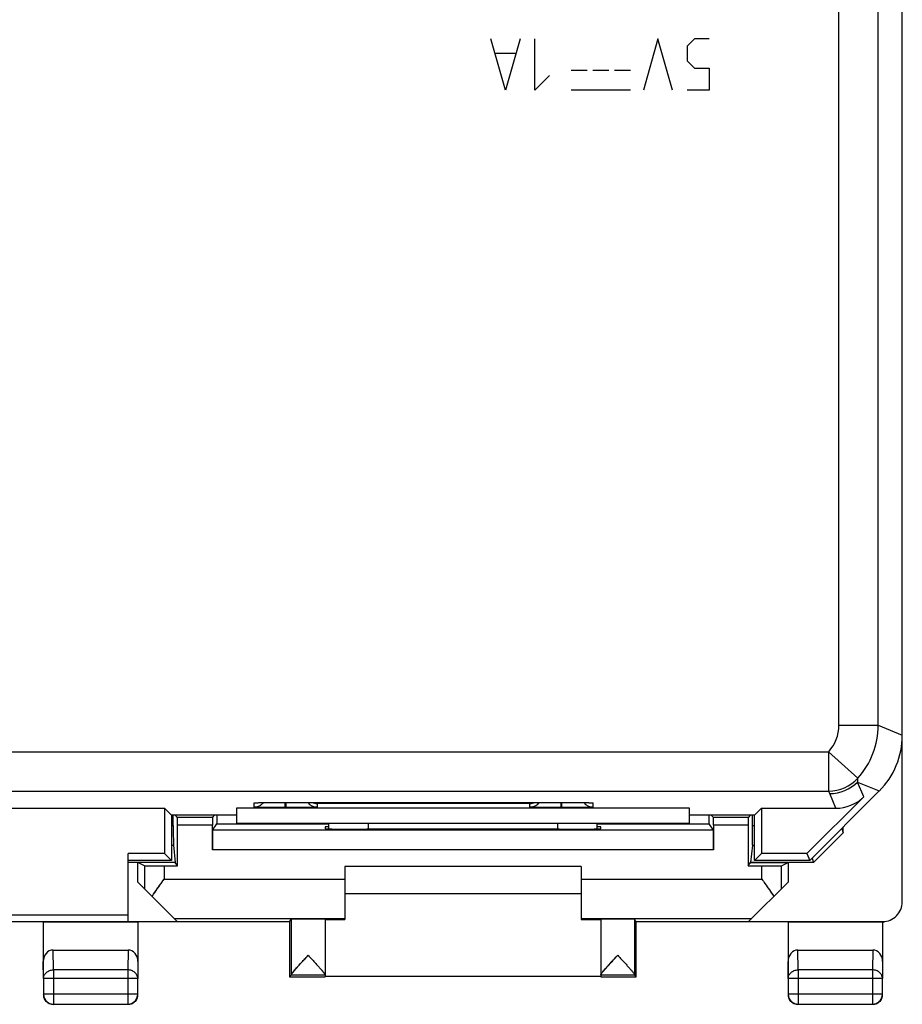
# Model space of a CAD drawing. Units: millimetres. Extents: x -67 to 16, y -61 to 88.
# Drawn here: x -25 to -3, y -61 to -36 of the extents above; entities that cross this region are included whole.
import ezdxf

# ---------------------------------------------------------------- set-up
doc = ezdxf.new("R2010")
doc.units = ezdxf.units.MM
doc.header["$LTSCALE"] = 16.335
doc.layers.get('0').update_dxf_attribs({"linetype": 'CONTINUOUS'})
for name, color, linetype in [('ASSI', 7, 'CONTINUOUS'), ('DRAFT', 7, 'CONTINUOUS'), ('RACCORDO', 7, 'CONTINUOUS')]:
    doc.layers.add(name, color=color, linetype=linetype)

msp = doc.modelspace()

# ---------------------------------------------------------------- linework, layer by layer
at = {"color": 7, "linetype": 'CONTINUOUS'}
for p, q in [((-2.909, -57.905), (-2.909, -14.105)), ((-10.909, -36.805), (-11.309, -36.805)), ((-10.359, -36.805), (-10.759, -36.805)), ((-9.809, -36.805), (-10.209, -36.805)), ((-9.809, -37.305), (-11.309, -37.305)), ((-21.41, -55.964), (-21.41, -55.7)), ((-21.302, -55.762), (-21.364, -55.7)), ((-20.416, -55.762), (-20.353, -55.7)), ((-20.307, -55.7), (-20.307, -55.928)), ((-7.81, -55.928), (-7.81, -55.7)), ((-7.702, -55.762), (-7.764, -55.7)), ((-6.816, -55.762), (-6.753, -55.7)), ((-6.707, -55.964), (-6.707, -55.7)), ((-20.416, -55.762), (-21.302, -55.762)), ((-21.3, -56.992), (-21.3, -55.962)), ((-20.417, -56.588), (-20.417, -55.962)), ((-20.414, -56.088), (-20.307, -55.928)), ((-20.307, -55.928), (-17.459, -55.928)), ((-19.809, -55.905), (-8.309, -55.905)), ((-10.659, -55.928), (-7.81, -55.928)), ((-7.703, -56.088), (-7.81, -55.928)), ((-6.816, -55.762), (-7.702, -55.762)), ((-7.7, -55.962), (-7.7, -56.588)), ((-6.817, -55.962), (-6.817, -56.992)), ((-7.703, -56.088), (-20.414, -56.088)), ((-17.459, -56.005), (-17.559, -56.005)), ((-17.559, -56.005), (-17.559, -56.05)), ((-16.559, -56.058), (-16.5, -56.058)), ((-11.617, -56.058), (-11.559, -56.058)), ((-10.559, -56.005), (-10.659, -56.005)), ((-10.559, -56.05), (-10.559, -56.005)), ((-5.159, -56.905), (-4.409, -56.154)), ((-4.446, -56.042), (-4.409, -56.154)), ((-4.409, -56.154), (-4.409, -56.005)), ((-21.408, -56.464), (-21.359, -56.905)), ((-6.71, -56.464), (-6.759, -56.905)), ((-21.359, -56.905), (-22.559, -56.905)), ((-22.143, -56.988), (-22.309, -56.905)), ((-22.309, -57.405), (-22.309, -56.905)), ((-21.3, -56.992), (-21.359, -56.905)), ((-6.817, -56.992), (-6.759, -56.905)), ((-5.159, -56.905), (-6.759, -56.905)), ((-5.975, -56.988), (-5.809, -56.905)), ((-5.809, -56.905), (-5.809, -57.405)), ((-5.196, -56.793), (-5.159, -56.905)), ((-21.643, -56.992), (-21.3, -56.992)), ((-11.059, -57.005), (-17.059, -57.005)), ((-17.059, -57.005), (-17.059, -58.352)), ((-11.059, -57.005), (-11.059, -58.352)), ((-6.817, -56.992), (-6.474, -56.992)), ((-22.309, -57.405), (-21.309, -58.405)), ((-5.809, -57.405), (-6.809, -58.405)), ((-11.059, -57.705), (-17.059, -57.705)), ((-29.309, -58.405), (-21.309, -58.405)), ((-24.709, -58.413), (-25.908, -58.413)), ((-24.709, -58.413), (-24.709, -58.414)), ((-24.709, -58.414), (-22.309, -58.414)), ((-24.709, -58.414), (-24.709, -59.85)), ((-22.309, -58.414), (-22.308, -58.413)), ((-22.309, -58.414), (-22.309, -59.85)), ((-18.458, -58.413), (-22.308, -58.413)), ((-18.459, -58.413), (-18.459, -59.805)), ((-18.458, -58.413), (-18.415, -58.348)), ((-18.415, -58.348), (-18.415, -59.756)), ((-17.559, -58.348), (-17.559, -59.758)), ((-17.559, -58.352), (-17.059, -58.352)), ((-11.059, -58.352), (-10.559, -58.352)), ((-10.559, -58.348), (-10.559, -59.758)), ((-9.659, -58.413), (-9.703, -58.348)), ((-9.703, -58.348), (-9.703, -59.756)), ((-5.809, -58.413), (-9.659, -58.413)), ((-9.659, -59.805), (-9.659, -58.413)), ((-6.809, -58.405), (-3.409, -58.405)), ((-5.809, -58.413), (-5.809, -58.414)), ((-5.809, -58.414), (-3.426, -58.414)), ((-5.809, -58.414), (-5.809, -59.85)), ((-3.409, -58.414), (-3.408, -58.412)), ((-3.409, -58.414), (-3.409, -59.85)), ((-24.459, -59.128), (-22.558, -59.128)), ((-5.559, -59.128), (-3.658, -59.128)), ((-18.391, -59.714), (-18.381, -59.701)), ((-10.536, -59.715), (-10.525, -59.702)), ((-24.704, -59.85), (-24.704, -60.251)), ((-22.313, -60.251), (-22.313, -59.85)), ((-18.459, -59.805), (-18.415, -59.762)), ((-18.459, -59.805), (-17.559, -59.805)), ((-17.559, -59.762), (-18.415, -59.762)), ((-17.559, -59.762), (-17.559, -59.799)), ((-10.559, -59.799), (-17.559, -59.799)), ((-9.702, -59.762), (-10.559, -59.762)), ((-10.559, -59.762), (-10.559, -59.799)), ((-10.559, -59.805), (-9.659, -59.805)), ((-9.659, -59.805), (-9.702, -59.762)), ((-5.804, -59.85), (-5.804, -60.251)), ((-3.413, -60.251), (-3.413, -59.85)), ((-24.454, -60.501), (-22.563, -60.501)), ((-5.554, -60.501), (-3.663, -60.501))]:
    msp.add_line(p, q, dxfattribs=at)
at = {"color": 253, "linetype": 'CONTINUOUS'}
for p, q in [((-12.978, -37.305), (-13.349, -36.005)), ((-12.606, -36.005), (-12.978, -37.305)), ((-12.235, -37.305), (-12.235, -36.005)), ((-9.109, -36.005), (-9.48, -37.305)), ((-8.737, -37.305), (-9.109, -36.005)), ((-8.18, -36.005), (-8.366, -36.191)), ((-8.366, -36.191), (-8.366, -36.562)), ((-7.809, -36.005), (-8.18, -36.005)), ((-12.73, -36.377), (-13.225, -36.377)), ((-8.366, -36.562), (-8.18, -36.748)), ((-11.863, -36.934), (-12.235, -37.305)), ((-8.18, -36.748), (-7.809, -36.748)), ((-7.809, -36.748), (-7.809, -37.305)), ((-7.809, -37.305), (-8.366, -37.305)), ((-21.459, -55.964), (-21.41, -55.964)), ((-20.417, -55.962), (-21.3, -55.962)), ((-6.817, -55.962), (-7.7, -55.962)), ((-6.707, -55.964), (-6.659, -55.964)), ((-21.459, -56.464), (-21.408, -56.464)), ((-6.71, -56.464), (-6.659, -56.464)), ((-7.7, -56.588), (-20.417, -56.588)), ((-22.143, -56.988), (-22.143, -57.571)), ((-21.643, -56.992), (-21.643, -57.327)), ((-6.474, -57.327), (-6.474, -56.992)), ((-5.975, -57.571), (-5.975, -56.988)), ((-21.643, -57.327), (-17.059, -57.327)), ((-11.059, -57.327), (-6.474, -57.327)), ((-21.387, -58.327), (-17.059, -58.327)), ((-11.059, -58.327), (-6.73, -58.327)), ((-24.454, -59.633), (-24.459, -59.128)), ((-22.558, -59.128), (-22.563, -59.633)), ((-5.554, -59.633), (-5.559, -59.128)), ((-3.658, -59.128), (-3.663, -59.633)), ((-24.704, -59.85), (-24.709, -59.416)), ((-22.309, -59.416), (-22.313, -59.85)), ((-5.804, -59.85), (-5.809, -59.416)), ((-3.409, -59.416), (-3.413, -59.85)), ((-22.563, -59.633), (-24.454, -59.633)), ((-24.454, -59.633), (-24.454, -60.501)), ((-22.563, -59.633), (-22.563, -60.501)), ((-3.663, -59.633), (-5.554, -59.633)), ((-5.554, -59.633), (-5.554, -60.501)), ((-3.663, -59.633), (-3.663, -60.501)), ((-22.313, -59.85), (-24.704, -59.85)), ((-3.413, -59.85), (-5.804, -59.85)), ((-22.313, -60.251), (-24.704, -60.251)), ((-3.413, -60.251), (-5.804, -60.251))]:
    msp.add_line(p, q, dxfattribs=at)
at = {"color": 7, "linetype": 'CONTINUOUS'}
for centre, radius, start, end in [((-3.424, -57.914), 0.499, 271.8281, 277.2844), ((-24.457, -60.255), 0.252, 180.0756, 199.9281), ((-24.454, -60.251), 0.25, 180.0023, 269.9977), ((-24.458, -60.255), 0.25, 200.0072, 204.9994), ((-24.459, -60.255), 0.25, 205.0016, 260.0038), ((-22.563, -60.251), 0.25, 270.0023, 359.9977), ((-22.559, -60.255), 0.25, 295.0016, 350.0038), ((-22.559, -60.255), 0.251, 350.0047, 359.9751), ((-5.557, -60.255), 0.252, 180.0756, 199.9281), ((-5.554, -60.251), 0.25, 180.0023, 269.9977), ((-5.558, -60.255), 0.25, 200.0072, 204.9994), ((-5.559, -60.255), 0.25, 205.0016, 260.0038), ((-3.663, -60.251), 0.25, 270.0023, 359.9977), ((-3.659, -60.255), 0.25, 295.0016, 350.0038), ((-3.659, -60.255), 0.251, 350.0047, 359.9751), ((-24.458, -60.254), 0.251, 260.0047, 269.9751), ((-22.559, -60.253), 0.252, 270.0756, 289.9281), ((-22.559, -60.255), 0.25, 290.0072, 294.9994), ((-5.558, -60.254), 0.251, 260.0047, 269.9751), ((-3.659, -60.253), 0.252, 270.0756, 289.9281), ((-3.659, -60.255), 0.25, 290.0072, 294.9994)]:
    msp.add_arc(centre, radius, start, end, dxfattribs=at)
for centre, major_axis, ratio, start_param, end_param in [((-21.407, -55.964), (0, 0.5), 0.005818, -4.712389, -3.193953), ((-21.302, -55.962), (0, 0.2), 0.005818, -1.570796, -0.005818), ((-20.416, -55.962), (0, 0.2), 0.005818, 0.005818, 1.570796), ((-7.702, -55.962), (0, 0.2), 0.005818, -1.570796, -0.005818), ((-6.816, -55.962), (0, 0.2), 0.005818, 0.005818, 1.570796), ((-6.71, -55.964), (0, 0.5), 0.005818, -3.089233, -1.570796), ((-20.414, -56.588), (0, 0.5), 0.005818, 0.008727, 1.570796), ((-16.559, -56.05), (1, 0), 0.008727, 3.141593, 4.712389), ((-14.059, -56.188), (15, 0), 0.008727, 1.407315, 1.734278), ((-11.559, -56.05), (1, 0), 0.008727, 4.712389, 6.283185), ((-7.703, -56.588), (0, 0.5), 0.005818, -1.570796, -0.008727), ((-21.643, -56.988), (0.5, 0), 0.008727, -3.124139, -1.570796), ((-6.474, -56.988), (0.5, 0), 0.008727, -1.570796, -0.017453), ((-3.409, -57.905), (-0.447, -0.224), 0.99981, 7.390288, 8.961237), ((-17.987, -58.348), (0.428, 0), 0.008727, 0, 3.135775), ((-10.131, -58.348), (0.428, 0), 0.008727, 0.005818, 3.141593), ((-3.426, -57.914), (0.447, 0.224), 0.99981, -2.03449, -1.999273), ((-24.459, -59.417), (-0.003, 0.289), 0.866014, -0.008726, 1.559161), ((-22.559, -59.417), (0.003, 0.289), 0.866014, -1.559161, 0.008726), ((-5.559, -59.417), (-0.003, 0.289), 0.866014, -0.008726, 1.559161), ((-3.659, -59.417), (0.003, 0.289), 0.866014, -1.559161, 0.008726)]:
    msp.add_ellipse(centre, major_axis=major_axis, ratio=ratio, start_param=start_param, end_param=end_param, dxfattribs=at)
for points, knots in [([(-21.946, -57.768), (-21.899, -57.694), (-21.798, -57.547), (-21.695, -57.401), (-21.643, -57.327)], [0, 0, 0, 0, 0.490589, 1, 1, 1, 1]), ([(-6.474, -57.327), (-6.422, -57.401), (-6.319, -57.547), (-6.219, -57.694), (-6.171, -57.768)], [0, 0, 0, 0, 0.509411, 1, 1, 1, 1]), ([(-18.381, -59.701), (-18.357, -59.67), (-18.299, -59.603), (-18.205, -59.498), (-18.098, -59.382), (-18.024, -59.302), (-17.987, -59.262)], [0, 0, 0, 0, 0.198495, 0.446127, 0.718005, 1, 1, 1, 1]), ([(-17.987, -59.262), (-17.963, -59.287), (-17.915, -59.339), (-17.844, -59.416), (-17.776, -59.49), (-17.712, -59.56), (-17.663, -59.616), (-17.628, -59.657), (-17.605, -59.685), (-17.586, -59.708), (-17.572, -59.728), (-17.563, -59.743), (-17.559, -59.753), (-17.559, -59.756)], [0, 0, 0, 0, 0.16169, 0.321274, 0.47602, 0.622752, 0.756766, 0.816931, 0.871088, 0.917851, 0.955765, 0.983385, 1, 1, 1, 1]), ([(-10.525, -59.702), (-10.501, -59.671), (-10.444, -59.604), (-10.35, -59.499), (-10.243, -59.383), (-10.168, -59.302), (-10.131, -59.262)], [0, 0, 0, 0, 0.197958, 0.445592, 0.717697, 1, 1, 1, 1]), ([(-10.131, -59.262), (-10.107, -59.287), (-10.059, -59.339), (-9.989, -59.415), (-9.921, -59.489), (-9.857, -59.56), (-9.808, -59.615), (-9.773, -59.657), (-9.75, -59.684), (-9.731, -59.708), (-9.716, -59.728), (-9.707, -59.743), (-9.703, -59.752), (-9.703, -59.756)], [0, 0, 0, 0, 0.161304, 0.320518, 0.474939, 0.621423, 0.755324, 0.815511, 0.869763, 0.916712, 0.954915, 0.982933, 1, 1, 1, 1]), ([(-18.415, -59.756), (-18.414, -59.754), (-18.413, -59.748), (-18.405, -59.734), (-18.397, -59.723), (-18.391, -59.714)], [0, 0, 0, 0, 0.145235, 0.361355, 1, 1, 1, 1]), ([(-10.559, -59.756), (-10.559, -59.754), (-10.557, -59.749), (-10.55, -59.735), (-10.542, -59.723), (-10.536, -59.715)], [0, 0, 0, 0, 0.143179, 0.358341, 1, 1, 1, 1])]:
    msp.add_open_spline(points, degree=3, knots=knots, dxfattribs=at)
at = {"color": 253, "linetype": 'CONTINUOUS'}
for points, knots in [([(-24.704, -59.85), (-24.704, -59.821), (-24.69, -59.763), (-24.633, -59.691), (-24.551, -59.644), (-24.487, -59.633), (-24.454, -59.633)], [0, 0, 0, 0, 0.233173, 0.476666, 0.73379, 1, 1, 1, 1]), ([(-22.313, -59.85), (-22.313, -59.821), (-22.327, -59.763), (-22.384, -59.691), (-22.467, -59.644), (-22.531, -59.633), (-22.563, -59.633)], [0, 0, 0, 0, 0.233183, 0.476675, 0.7338, 1, 1, 1, 1]), ([(-5.804, -59.85), (-5.804, -59.821), (-5.79, -59.763), (-5.733, -59.691), (-5.651, -59.644), (-5.587, -59.633), (-5.554, -59.633)], [0, 0, 0, 0, 0.233173, 0.476666, 0.73379, 1, 1, 1, 1]), ([(-3.413, -59.85), (-3.413, -59.821), (-3.427, -59.763), (-3.484, -59.691), (-3.567, -59.644), (-3.631, -59.633), (-3.663, -59.633)], [0, 0, 0, 0, 0.233173, 0.476666, 0.73379, 1, 1, 1, 1])]:
    msp.add_open_spline(points, degree=3, knots=knots, dxfattribs=at)
at = {"layer": 'ASSI', "color": 7, "linetype": 'CONTINUOUS'}
for p, q in [((-2.909, -53.677), (-2.909, -18.333)), ((-5.259, -56.855), (-3.494, -55.091)), ((-19.317, -55.391), (-19.317, -55.391)), ((-19.304, -55.39), (-19.293, -55.389)), ((-19.293, -55.389), (-19.28, -55.389)), ((-19.28, -55.389), (-19.263, -55.388)), ((-19.263, -55.388), (-19.233, -55.387)), ((-19.233, -55.387), (-19.197, -55.386)), ((-19.197, -55.386), (-19.14, -55.385)), ((-19.14, -55.385), (-19.054, -55.384)), ((-19.054, -55.384), (-18.932, -55.382)), ((-18.932, -55.382), (-18.764, -55.381)), ((-18.764, -55.381), (-18.579, -55.38)), ((-18.579, -55.38), (-11.559, -55.38)), ((-11.559, -55.38), (-11.393, -55.381)), ((-11.393, -55.381), (-11.224, -55.382)), ((-11.224, -55.382), (-11.099, -55.383)), ((-11.099, -55.383), (-11.009, -55.384)), ((-11.009, -55.384), (-10.948, -55.385)), ((-10.948, -55.385), (-10.896, -55.387)), ((-10.896, -55.387), (-10.864, -55.388)), ((-10.864, -55.388), (-10.846, -55.388)), ((-10.846, -55.388), (-10.83, -55.389)), ((-10.802, -55.39), (-10.8, -55.391)), ((-3.888, -55.238), (-5.331, -56.681)), ((-29.159, -55.531), (-21.633, -55.531)), ((-21.464, -55.7), (-21.633, -55.531)), ((-21.633, -55.531), (-21.633, -56.681)), ((-21.464, -55.7), (-19.809, -55.7)), ((-21.459, -55.7), (-21.459, -56.855)), ((-8.309, -55.531), (-19.809, -55.531)), ((-19.809, -55.531), (-19.809, -55.905)), ((-18.569, -55.513), (-18.598, -55.513)), ((-11.569, -55.513), (-11.598, -55.513)), ((-8.309, -55.905), (-8.309, -55.531)), ((-8.309, -55.7), (-6.653, -55.7)), ((-6.659, -56.855), (-6.659, -55.7)), ((-6.653, -55.7), (-6.484, -55.531)), ((-6.484, -55.531), (-4.595, -55.531)), ((-6.484, -55.531), (-6.484, -56.681)), ((-19.809, -55.905), (-8.309, -55.905)), ((-17.459, -56.053), (-17.459, -55.905)), ((-10.659, -55.905), (-10.659, -56.053)), ((-21.633, -56.681), (-22.559, -56.681)), ((-22.559, -58.405), (-22.559, -56.681)), ((-21.633, -56.681), (-21.459, -56.855)), ((-6.484, -56.681), (-6.659, -56.855)), ((-5.331, -56.681), (-6.484, -56.681)), ((-5.331, -56.681), (-5.259, -56.855)), ((-21.459, -56.855), (-22.559, -56.855)), ((-5.259, -56.855), (-6.659, -56.855)), ((-28.059, -58.405), (-22.559, -58.405)), ((-27.884, -58.231), (-22.559, -58.231)), ((-18.415, -58.348), (-18.415, -59.756)), ((-17.559, -58.348), (-17.559, -59.756)), ((-10.559, -58.348), (-10.559, -59.756)), ((-9.703, -58.348), (-9.703, -59.756)), ((-10.535, -59.714), (-10.522, -59.697)), ((-18.459, -59.805), (-18.415, -59.762)), ((-17.559, -59.762), (-18.415, -59.762)), ((-17.559, -59.762), (-17.559, -59.799)), ((-9.702, -59.762), (-10.559, -59.762)), ((-10.559, -59.762), (-10.559, -59.799)), ((-9.659, -59.805), (-9.702, -59.762))]:
    msp.add_line(p, q, dxfattribs=at)
at = {"layer": 'ASSI', "color": 253, "linetype": 'CONTINUOUS'}
for p, q in [((-4.52, -53.424), (-4.52, -18.587)), ((-3.52, -53.424), (-3.52, -18.587)), ((-4.52, -53.424), (-3.52, -53.424)), ((-3.52, -53.424), (-2.909, -53.677)), ((-45.839, -54.094), (-4.778, -54.094)), ((-4.778, -54.094), (-4.036, -54.765)), ((-4.778, -54.094), (-4.778, -55.094)), ((-4.043, -54.864), (-3.494, -55.091)), ((-3.888, -55.238), (-4.043, -54.864)), ((-45.839, -55.094), (-4.778, -55.094)), ((-4.595, -55.531), (-4.75, -55.156)), ((-19.359, -55.499), (-19.359, -55.394)), ((-18.569, -55.513), (-18.569, -55.38)), ((-18.559, -55.38), (-18.559, -55.38)), ((-18.549, -55.513), (-18.549, -55.38)), ((-12.359, -55.412), (-17.759, -55.412)), ((-17.759, -55.412), (-17.759, -55.499)), ((-12.359, -55.499), (-12.359, -55.412)), ((-11.569, -55.513), (-11.569, -55.38)), ((-11.559, -55.38), (-11.559, -55.38)), ((-11.549, -55.513), (-11.549, -55.38)), ((-10.759, -55.394), (-10.759, -55.499)), ((-18.549, -55.513), (-18.569, -55.513)), ((-11.549, -55.513), (-11.569, -55.513)), ((-16.459, -56.058), (-16.459, -55.905)), ((-11.659, -55.905), (-11.659, -56.058))]:
    msp.add_line(p, q, dxfattribs=at)
at = {"layer": 'ASSI', "color": 7, "linetype": 'CONTINUOUS'}
for points in [[(-19.316, -55.391), (-19.315, -55.39), (-19.312, -55.39), (-19.309, -55.39), (-19.304, -55.39)], [(-10.83, -55.389), (-10.818, -55.39), (-10.812, -55.39), (-10.808, -55.39), (-10.805, -55.39), (-10.802, -55.39)]]:
    msp.add_lwpolyline(points, dxfattribs=at)
at = {"layer": 'ASSI', "color": 253, "linetype": 'CONTINUOUS'}
for centre, radius, start, end in [((-5.519, -53.424), 1, 317.8921, 0.002), ((-5.52, -53.424), 2, 317.8945, 359.999), ((-4.778, -54.094), 1, 270.0048, 317.8899), ((-4.75, -54.156), 1, 270.0043, 314.9957), ((-5.441, -54.714), 1.406, 353.8728, 357.9216), ((-6.089, -55.712), 1.45, 22.5465, 25.2473), ((-19.359, -55.095), 0.299, 270.035, 279.2087), ((-10.758, -55.095), 0.299, 260.7925, 269.9651)]:
    msp.add_arc(centre, radius, start, end, dxfattribs=at)
at = {"layer": 'ASSI', "color": 7, "linetype": 'CONTINUOUS'}
for centre, radius, start, end in [((-19.359, -55.199), 0.3, 269.9956, 300.0027), ((-19.36, -55.198), 0.302, 300.035, 314.9513), ((-19.358, -55.2), 0.3, 315.0056, 321.8406), ((-17.759, -55.199), 0.3, 217.1618, 270.0047), ((-17.753, -55.109), 0.303, 243.6883, 268.9791), ((-12.364, -55.109), 0.303, 271.0209, 296.3117), ((-12.359, -55.199), 0.3, 269.9956, 300.0027), ((-10.759, -55.2), 0.3, 218.1594, 270.0007)]:
    msp.add_arc(centre, radius, start, end, dxfattribs=at)
for centre, major_axis, start_param, end_param in [((-4.909, -53.677), (1.848, -0.766), -0.392636, 0.392636), ((-4.595, -54.53), (-0.383, 0.924), -3.534229, -2.748957)]:
    msp.add_ellipse(centre, major_axis=major_axis, ratio=0.999822, start_param=start_param, end_param=end_param, dxfattribs=at)
at = {"layer": 'ASSI', "color": 253, "linetype": 'CONTINUOUS'}
for points, knots in [([(-19.359, -55.394), (-19.359, -55.394), (-19.357, -55.394), (-19.355, -55.393), (-19.35, -55.392), (-19.341, -55.391), (-19.326, -55.39), (-19.303, -55.389), (-19.273, -55.388), (-19.237, -55.387), (-19.196, -55.386), (-19.166, -55.385), (-19.151, -55.385)], [0, 0, 0, 0, 0.005113, 0.017712, 0.038276, 0.066849, 0.147856, 0.260161, 0.402851, 0.574721, 0.774336, 1, 1, 1, 1]), ([(-19.151, -55.385), (-19.109, -55.384), (-18.912, -55.381), (-18.715, -55.38), (-18.559, -55.38)], [0, 0, 0, 0, 0.209551, 1, 1, 1, 1]), ([(-11.559, -55.38), (-11.503, -55.38), (-11.305, -55.381), (-11.106, -55.382), (-10.964, -55.385)], [0, 0, 0, 0, 0.279783, 1, 1, 1, 1]), ([(-10.964, -55.385), (-10.948, -55.385), (-10.919, -55.386), (-10.878, -55.387), (-10.843, -55.388), (-10.814, -55.389), (-10.791, -55.39), (-10.775, -55.391), (-10.767, -55.392), (-10.762, -55.393), (-10.76, -55.394), (-10.759, -55.394), (-10.759, -55.394)], [0, 0, 0, 0, 0.225762, 0.425415, 0.597279, 0.73993, 0.852198, 0.933165, 0.961726, 0.982278, 0.994875, 1, 1, 1, 1])]:
    msp.add_open_spline(points, degree=3, knots=knots, dxfattribs=at)
at = {"layer": 'ASSI', "color": 7, "linetype": 'CONTINUOUS'}
msp.add_open_spline([(-12.209, -55.459), (-12.174, -55.439), (-12.143, -55.412), (-12.12, -55.381)], degree=3, dxfattribs=at)
for points, knots in [([(-18.598, -55.513), (-18.648, -55.513), (-18.745, -55.513), (-18.887, -55.512), (-19.017, -55.511), (-19.116, -55.509), (-19.185, -55.508), (-19.229, -55.507), (-19.267, -55.506), (-19.299, -55.505), (-19.324, -55.503), (-19.34, -55.502), (-19.35, -55.501), (-19.355, -55.501), (-19.357, -55.5), (-19.359, -55.5), (-19.359, -55.499)], [0, 0, 0, 0, 0.19686, 0.38513, 0.557906, 0.708844, 0.774355, 0.832406, 0.882461, 0.924067, 0.956845, 0.980501, 0.988847, 0.994852, 0.998526, 1, 1, 1, 1]), ([(-17.759, -55.499), (-17.759, -55.5), (-17.76, -55.5), (-17.763, -55.501), (-17.768, -55.501), (-17.778, -55.502), (-17.795, -55.504), (-17.821, -55.505), (-17.854, -55.506), (-17.894, -55.507), (-17.94, -55.508), (-18.012, -55.51), (-18.115, -55.511), (-18.25, -55.512), (-18.396, -55.513), (-18.497, -55.513), (-18.549, -55.513)], [0, 0, 0, 0, 0.001476, 0.005182, 0.011242, 0.019665, 0.04354, 0.076606, 0.118556, 0.16899, 0.227423, 0.293299, 0.444767, 0.617571, 0.805052, 1, 1, 1, 1]), ([(-11.598, -55.513), (-11.648, -55.513), (-11.745, -55.513), (-11.887, -55.512), (-12.017, -55.511), (-12.116, -55.509), (-12.185, -55.508), (-12.229, -55.507), (-12.267, -55.506), (-12.299, -55.505), (-12.324, -55.503), (-12.34, -55.502), (-12.35, -55.501), (-12.355, -55.501), (-12.357, -55.5), (-12.359, -55.5), (-12.359, -55.499)], [0, 0, 0, 0, 0.19686, 0.38513, 0.557906, 0.708844, 0.774355, 0.832406, 0.882461, 0.924067, 0.956845, 0.980501, 0.988847, 0.994852, 0.998526, 1, 1, 1, 1]), ([(-10.759, -55.499), (-10.759, -55.5), (-10.76, -55.5), (-10.763, -55.501), (-10.768, -55.501), (-10.778, -55.502), (-10.795, -55.504), (-10.821, -55.505), (-10.854, -55.506), (-10.894, -55.507), (-10.94, -55.508), (-11.012, -55.51), (-11.115, -55.511), (-11.25, -55.512), (-11.396, -55.513), (-11.497, -55.513), (-11.549, -55.513)], [0, 0, 0, 0, 0.001476, 0.005182, 0.011242, 0.019665, 0.04354, 0.076606, 0.118556, 0.16899, 0.227423, 0.293299, 0.444767, 0.617571, 0.805052, 1, 1, 1, 1]), ([(-18.415, -59.756), (-18.414, -59.752), (-18.41, -59.743), (-18.401, -59.728), (-18.386, -59.707), (-18.359, -59.673), (-18.317, -59.624), (-18.26, -59.56), (-18.196, -59.489), (-18.128, -59.415), (-18.058, -59.339), (-18.01, -59.287), (-17.987, -59.262)], [0, 0, 0, 0, 0.017102, 0.045152, 0.083382, 0.130397, 0.244863, 0.378767, 0.52523, 0.679609, 0.838781, 1, 1, 1, 1]), ([(-17.987, -59.262), (-17.963, -59.287), (-17.915, -59.339), (-17.844, -59.415), (-17.776, -59.49), (-17.712, -59.56), (-17.655, -59.625), (-17.613, -59.674), (-17.586, -59.708), (-17.572, -59.728), (-17.563, -59.743), (-17.559, -59.753), (-17.559, -59.756)], [0, 0, 0, 0, 0.161606, 0.321146, 0.475851, 0.622562, 0.756579, 0.870928, 0.917759, 0.955699, 0.98335, 1, 1, 1, 1]), ([(-10.522, -59.697), (-10.498, -59.666), (-10.44, -59.6), (-10.31, -59.455), (-10.204, -59.341), (-10.131, -59.262)], [0, 0, 0, 0, 0.200576, 0.448197, 1, 1, 1, 1]), ([(-10.131, -59.262), (-10.107, -59.287), (-10.059, -59.339), (-9.989, -59.415), (-9.921, -59.489), (-9.857, -59.56), (-9.8, -59.624), (-9.758, -59.673), (-9.731, -59.707), (-9.716, -59.728), (-9.707, -59.743), (-9.703, -59.752), (-9.703, -59.756)], [0, 0, 0, 0, 0.16122, 0.320393, 0.474773, 0.621236, 0.75514, 0.869605, 0.91662, 0.95485, 0.982899, 1, 1, 1, 1]), ([(-10.559, -59.756), (-10.559, -59.754), (-10.557, -59.748), (-10.549, -59.734), (-10.541, -59.723), (-10.535, -59.714)], [0, 0, 0, 0, 0.14253, 0.357832, 1, 1, 1, 1])]:
    msp.add_open_spline(points, degree=3, knots=knots, dxfattribs=at)
at = {"layer": 'DRAFT', "color": 7, "linetype": 'CONTINUOUS'}
for p, q in [((-29.159, -55.531), (-21.633, -55.531)), ((-21.464, -55.7), (-21.633, -55.531)), ((-21.633, -55.531), (-21.633, -56.681)), ((-21.464, -55.7), (-19.809, -55.7)), ((-21.459, -55.7), (-21.459, -56.855)), ((-20.307, -55.7), (-20.307, -55.928)), ((-8.309, -55.531), (-19.809, -55.531)), ((-19.809, -55.531), (-19.809, -55.905)), ((-8.309, -55.905), (-8.309, -55.531)), ((-8.309, -55.7), (-6.653, -55.7)), ((-7.81, -55.928), (-7.81, -55.7)), ((-6.659, -56.855), (-6.659, -55.7)), ((-6.653, -55.7), (-6.484, -55.531)), ((-6.484, -55.531), (-6.484, -56.681)), ((-20.307, -55.928), (-17.459, -55.928)), ((-10.659, -55.928), (-7.81, -55.928)), ((-17.459, -56.005), (-17.559, -56.005)), ((-17.559, -56.005), (-17.559, -56.05)), ((-16.559, -56.058), (-16.5, -56.058)), ((-11.617, -56.058), (-11.559, -56.058)), ((-10.559, -56.005), (-10.659, -56.005)), ((-10.559, -56.05), (-10.559, -56.005)), ((-21.633, -56.681), (-22.559, -56.681)), ((-22.559, -58.405), (-22.559, -56.681)), ((-21.633, -56.681), (-21.459, -56.855)), ((-6.484, -56.681), (-6.659, -56.855)), ((-5.331, -56.681), (-6.484, -56.681)), ((-5.331, -56.681), (-5.259, -56.855)), ((-21.459, -56.855), (-22.559, -56.855)), ((-21.359, -56.905), (-22.559, -56.905)), ((-22.309, -57.405), (-22.309, -56.905)), ((-21.3, -56.992), (-21.359, -56.905)), ((-6.817, -56.992), (-6.759, -56.905)), ((-6.759, -56.905), (-5.809, -56.905)), ((-5.259, -56.855), (-6.659, -56.855)), ((-5.809, -56.905), (-5.809, -57.405)), ((-29.309, -58.405), (-21.309, -58.405)), ((-27.884, -58.231), (-22.559, -58.231)), ((-24.709, -58.413), (-25.908, -58.413)), ((-24.709, -58.413), (-24.709, -58.414)), ((-24.709, -58.414), (-22.309, -58.414)), ((-22.309, -58.414), (-22.308, -58.413)), ((-18.458, -58.413), (-22.308, -58.413)), ((-18.459, -58.413), (-18.459, -59.805)), ((-18.458, -58.413), (-18.415, -58.348)), ((-17.559, -58.352), (-17.059, -58.352)), ((-11.059, -58.352), (-10.559, -58.352)), ((-9.659, -58.413), (-9.703, -58.348)), ((-5.809, -58.413), (-9.659, -58.413)), ((-9.659, -59.805), (-9.659, -58.413)), ((-5.809, -58.413), (-5.809, -58.414)), ((-18.459, -59.805), (-17.559, -59.805)), ((-10.559, -59.799), (-17.559, -59.799)), ((-10.559, -59.805), (-9.659, -59.805))]:
    msp.add_line(p, q, dxfattribs=at)
for centre, major_axis, start_param, end_param in [((-16.559, -56.05), (1, 0), 3.141593, 4.712389), ((-14.059, -56.188), (15, 0), 1.407315, 1.734278), ((-11.559, -56.05), (1, 0), -1.570796, 0), ((-17.987, -58.348), (0.428, 0), 0, 3.135775), ((-10.131, -58.348), (0.428, 0), 0.005818, 3.141593)]:
    msp.add_ellipse(centre, major_axis=major_axis, ratio=0.008727, start_param=start_param, end_param=end_param, dxfattribs=at)
at = {"layer": 'RACCORDO', "color": 7, "linetype": 'CONTINUOUS'}
for p, q in [((-2.909, -57.905), (-2.909, -14.105)), ((-5.259, -56.855), (-3.494, -55.091)), ((-19.317, -55.391), (-19.317, -55.391)), ((-19.304, -55.39), (-19.293, -55.389)), ((-19.293, -55.389), (-19.28, -55.389)), ((-19.28, -55.389), (-19.263, -55.388)), ((-19.263, -55.388), (-19.233, -55.387)), ((-19.233, -55.387), (-19.197, -55.386)), ((-19.197, -55.386), (-19.14, -55.385)), ((-19.14, -55.385), (-19.055, -55.384)), ((-19.055, -55.384), (-18.932, -55.382)), ((-18.932, -55.382), (-18.764, -55.381)), ((-18.764, -55.381), (-18.579, -55.38)), ((-18.579, -55.38), (-11.559, -55.38)), ((-11.559, -55.38), (-11.392, -55.381)), ((-11.392, -55.381), (-11.224, -55.382)), ((-11.224, -55.382), (-11.099, -55.383)), ((-11.099, -55.383), (-11.009, -55.384)), ((-11.009, -55.384), (-10.948, -55.385)), ((-10.948, -55.385), (-10.896, -55.387)), ((-10.896, -55.387), (-10.864, -55.388)), ((-10.864, -55.388), (-10.846, -55.388)), ((-10.846, -55.388), (-10.83, -55.389)), ((-10.802, -55.39), (-10.8, -55.391)), ((-3.888, -55.238), (-5.331, -56.681)), ((-21.41, -55.964), (-21.41, -55.7)), ((-21.302, -55.762), (-21.364, -55.7)), ((-20.416, -55.762), (-20.353, -55.7)), ((-18.569, -55.513), (-18.598, -55.513)), ((-11.569, -55.513), (-11.598, -55.513)), ((-7.702, -55.762), (-7.764, -55.7)), ((-6.816, -55.762), (-6.753, -55.7)), ((-6.484, -55.531), (-4.595, -55.531)), ((-20.416, -55.762), (-21.302, -55.762)), ((-21.3, -56.992), (-21.3, -55.962)), ((-20.417, -56.588), (-20.417, -55.962)), ((-20.414, -56.088), (-20.307, -55.928)), ((-17.459, -56.053), (-17.459, -55.905)), ((-10.659, -55.905), (-10.659, -56.053)), ((-7.703, -56.088), (-7.81, -55.928)), ((-6.816, -55.762), (-7.702, -55.762)), ((-7.7, -55.962), (-7.7, -56.588)), ((-6.817, -55.962), (-6.817, -56.992)), ((-7.703, -56.088), (-20.414, -56.088)), ((-21.408, -56.464), (-21.359, -56.905)), ((-22.143, -56.988), (-22.309, -56.905)), ((-5.975, -56.988), (-5.809, -56.905)), ((-21.643, -56.992), (-21.3, -56.992)), ((-17.059, -57.005), (-17.059, -58.352)), ((-11.059, -57.005), (-11.059, -58.352)), ((-6.817, -56.992), (-6.474, -56.992)), ((-22.309, -57.405), (-21.309, -58.405)), ((-5.809, -57.405), (-6.809, -58.405)), ((-24.709, -58.414), (-24.709, -59.85)), ((-22.309, -58.414), (-22.309, -59.85)), ((-6.809, -58.405), (-3.409, -58.405)), ((-5.809, -58.414), (-3.426, -58.414)), ((-5.809, -58.414), (-5.809, -59.85)), ((-3.409, -58.414), (-3.408, -58.412)), ((-3.409, -58.414), (-3.409, -59.85)), ((-24.459, -59.128), (-22.558, -59.128)), ((-5.559, -59.128), (-3.658, -59.128)), ((-24.704, -59.85), (-24.704, -60.251)), ((-22.313, -60.251), (-22.313, -59.85)), ((-5.804, -59.85), (-5.804, -60.251)), ((-3.413, -60.251), (-3.413, -59.85)), ((-24.454, -60.501), (-22.563, -60.501)), ((-5.554, -60.501), (-3.663, -60.501))]:
    msp.add_line(p, q, dxfattribs=at)
at = {"layer": 'RACCORDO', "color": 253, "linetype": 'CONTINUOUS'}
for p, q in [((-4.52, -53.424), (-4.52, -18.587)), ((-3.52, -53.424), (-3.52, -18.587)), ((-4.52, -53.424), (-3.52, -53.424)), ((-3.52, -53.424), (-2.909, -53.677)), ((-45.839, -54.094), (-4.778, -54.094)), ((-4.778, -54.094), (-4.036, -54.765)), ((-4.778, -54.094), (-4.778, -55.094)), ((-4.043, -54.864), (-3.494, -55.091)), ((-3.888, -55.238), (-4.043, -54.864)), ((-45.839, -55.094), (-4.778, -55.094)), ((-4.595, -55.531), (-4.75, -55.156)), ((-19.359, -55.499), (-19.359, -55.394)), ((-18.569, -55.513), (-18.569, -55.38)), ((-18.559, -55.38), (-18.559, -55.38)), ((-18.549, -55.513), (-18.549, -55.38)), ((-12.359, -55.412), (-17.759, -55.412)), ((-17.759, -55.412), (-17.759, -55.499)), ((-12.359, -55.499), (-12.359, -55.412)), ((-11.569, -55.513), (-11.569, -55.38)), ((-11.559, -55.38), (-11.559, -55.38)), ((-11.549, -55.513), (-11.549, -55.38)), ((-10.759, -55.394), (-10.759, -55.499)), ((-18.549, -55.513), (-18.569, -55.513)), ((-11.549, -55.513), (-11.569, -55.513)), ((-21.459, -55.964), (-21.41, -55.964)), ((-20.417, -55.962), (-21.3, -55.962)), ((-16.459, -56.058), (-16.459, -55.905)), ((-11.659, -55.905), (-11.659, -56.058)), ((-6.817, -55.962), (-7.7, -55.962)), ((-21.459, -56.464), (-21.408, -56.464)), ((-7.7, -56.588), (-20.417, -56.588)), ((-22.143, -56.988), (-22.143, -57.571)), ((-21.643, -56.992), (-21.643, -57.327)), ((-6.474, -57.327), (-6.474, -56.992)), ((-5.975, -57.571), (-5.975, -56.988)), ((-21.643, -57.327), (-17.059, -57.327)), ((-11.059, -57.327), (-6.474, -57.327)), ((-21.387, -58.327), (-17.059, -58.327)), ((-11.059, -58.327), (-6.73, -58.327)), ((-24.454, -59.633), (-24.459, -59.128)), ((-22.558, -59.128), (-22.563, -59.633)), ((-5.554, -59.633), (-5.559, -59.128)), ((-3.658, -59.128), (-3.663, -59.633)), ((-24.704, -59.85), (-24.709, -59.416)), ((-22.309, -59.416), (-22.313, -59.85)), ((-5.804, -59.85), (-5.809, -59.416)), ((-3.409, -59.416), (-3.413, -59.85)), ((-22.563, -59.633), (-24.454, -59.633)), ((-24.454, -59.633), (-24.454, -60.501)), ((-22.563, -59.633), (-22.563, -60.501)), ((-3.663, -59.633), (-5.554, -59.633)), ((-5.554, -59.633), (-5.554, -60.501)), ((-3.663, -59.633), (-3.663, -60.501)), ((-22.313, -59.85), (-24.704, -59.85)), ((-3.413, -59.85), (-5.804, -59.85)), ((-22.313, -60.251), (-24.704, -60.251)), ((-3.413, -60.251), (-5.804, -60.251))]:
    msp.add_line(p, q, dxfattribs=at)
at = {"layer": 'RACCORDO', "color": 7, "linetype": 'CONTINUOUS'}
for points in [[(-19.316, -55.391), (-19.315, -55.39), (-19.312, -55.39), (-19.309, -55.39), (-19.304, -55.39)], [(-10.83, -55.389), (-10.818, -55.39), (-10.812, -55.39), (-10.808, -55.39), (-10.805, -55.39), (-10.802, -55.39)]]:
    msp.add_lwpolyline(points, dxfattribs=at)
at = {"layer": 'RACCORDO', "color": 253, "linetype": 'CONTINUOUS'}
for centre, radius, start, end in [((-5.519, -53.424), 1, 317.8921, 0.002), ((-5.52, -53.424), 2, 317.8945, 359.999), ((-4.778, -54.094), 1, 270.0048, 317.8899), ((-4.75, -54.156), 1, 270.0043, 314.9957), ((-5.441, -54.714), 1.406, 353.8728, 357.9216), ((-6.089, -55.712), 1.45, 22.5465, 25.2473), ((-19.359, -55.095), 0.299, 270.035, 279.2087), ((-10.758, -55.095), 0.299, 260.7925, 269.9651)]:
    msp.add_arc(centre, radius, start, end, dxfattribs=at)
at = {"layer": 'RACCORDO', "color": 7, "linetype": 'CONTINUOUS'}
for centre, radius, start, end in [((-19.359, -55.199), 0.3, 269.9956, 300.0027), ((-19.36, -55.198), 0.302, 300.035, 314.9513), ((-19.358, -55.2), 0.3, 315.0056, 321.8406), ((-17.759, -55.199), 0.3, 217.1618, 270.0047), ((-17.753, -55.109), 0.303, 243.6883, 268.9791), ((-12.364, -55.109), 0.303, 271.0209, 296.3117), ((-12.359, -55.199), 0.3, 269.9956, 300.0027), ((-10.759, -55.2), 0.3, 218.1594, 270.0007), ((-24.46, -60.255), 0.248, 180.022, 186.7366), ((-24.456, -60.255), 0.252, 186.7299, 202.4038), ((-24.456, -60.251), 0.248, 180.0222, 186.7651), ((-24.454, -60.251), 0.25, 186.6797, 263.4977), ((-24.46, -60.256), 0.249, 202.4855, 210.0272), ((-24.459, -60.256), 0.249, 239.9728, 247.5145), ((-22.563, -60.251), 0.25, 276.5023, 353.3203), ((-22.558, -60.256), 0.249, 292.4855, 300.0272), ((-22.557, -60.256), 0.249, 329.9728, 337.5145), ((-22.561, -60.255), 0.252, 337.5918, 352.4496), ((-22.561, -60.251), 0.248, 353.2349, 359.9778), ((-22.557, -60.255), 0.249, 352.4339, 359.9733), ((-5.56, -60.255), 0.248, 180.022, 186.7366), ((-5.556, -60.255), 0.252, 186.7299, 202.4038), ((-5.556, -60.251), 0.248, 180.022, 186.7366), ((-5.552, -60.25), 0.252, 186.7229, 188.3757), ((-5.552, -60.25), 0.252, 188.373, 201.5792), ((-5.56, -60.256), 0.249, 202.4855, 210.0272), ((-5.558, -60.252), 0.246, 201.6253, 203.3155), ((-5.554, -60.25), 0.251, 203.359, 216.6604), ((-5.553, -60.25), 0.251, 216.6622, 218.321), ((-5.554, -60.251), 0.25, 218.3438, 231.6562), ((-5.554, -60.25), 0.251, 231.679, 233.3378), ((-5.554, -60.25), 0.251, 233.3396, 246.641), ((-5.559, -60.256), 0.249, 239.9728, 247.5145), ((-3.663, -60.25), 0.251, 293.359, 306.6604), ((-3.658, -60.256), 0.249, 292.4855, 300.0272), ((-3.664, -60.25), 0.251, 306.6622, 308.321), ((-3.663, -60.251), 0.25, 308.3438, 321.6562), ((-3.664, -60.25), 0.251, 321.679, 323.3378), ((-3.663, -60.25), 0.251, 323.3396, 336.641), ((-3.657, -60.256), 0.249, 329.9728, 337.5145), ((-3.66, -60.252), 0.246, 336.6845, 338.3747), ((-3.665, -60.25), 0.252, 338.4208, 351.627), ((-3.661, -60.255), 0.252, 337.5918, 352.4496), ((-3.665, -60.25), 0.252, 351.6243, 353.2771), ((-3.661, -60.251), 0.248, 353.2634, 359.978), ((-3.657, -60.255), 0.249, 352.4339, 359.9733), ((-24.458, -60.253), 0.252, 247.5918, 262.4496), ((-24.458, -60.257), 0.249, 262.4339, 269.9733), ((-24.454, -60.253), 0.248, 263.4184, 269.9795), ((-22.563, -60.253), 0.248, 270.0205, 276.5816), ((-22.559, -60.257), 0.248, 270.022, 276.7366), ((-22.559, -60.253), 0.252, 276.7299, 292.4038), ((-5.558, -60.253), 0.252, 247.5918, 262.4496), ((-5.556, -60.254), 0.246, 246.6845, 248.3747), ((-5.554, -60.248), 0.252, 248.4208, 261.627), ((-5.558, -60.257), 0.249, 262.4339, 269.9733), ((-5.554, -60.249), 0.252, 261.6243, 263.2771), ((-5.554, -60.253), 0.248, 263.2634, 269.978), ((-3.663, -60.253), 0.248, 270.022, 276.7366), ((-3.659, -60.257), 0.248, 270.022, 276.7366), ((-3.663, -60.249), 0.252, 276.7229, 278.3757), ((-3.659, -60.253), 0.252, 276.7299, 292.4038), ((-3.663, -60.248), 0.252, 278.373, 291.5792), ((-3.661, -60.254), 0.246, 291.6253, 293.3155)]:
    msp.add_arc(centre, radius, start, end, dxfattribs=at)
for centre, major_axis, ratio, start_param, end_param in [((-4.909, -53.677), (1.848, -0.766), 0.999822, -0.392636, 0.392636), ((-4.595, -54.53), (-0.383, 0.924), 0.999822, -3.534229, -2.748957), ((-21.407, -55.964), (0, 0.5), 0.005818, -4.712389, -3.193953), ((-21.302, -55.962), (0, 0.2), 0.005818, -1.570796, -0.005818), ((-20.416, -55.962), (0, 0.2), 0.005818, 0.005818, 1.570796), ((-7.702, -55.962), (0, 0.2), 0.005818, -1.570796, -0.005818), ((-6.816, -55.962), (0, 0.2), 0.005818, 0.005818, 1.570796), ((-20.414, -56.588), (0, 0.5), 0.005818, 0.008727, 1.570796), ((-7.703, -56.588), (0, 0.5), 0.005818, -1.570796, -0.008727), ((-21.643, -56.988), (0.5, 0), 0.008727, -3.124139, -1.570796), ((-6.474, -56.988), (0.5, 0), 0.008727, -1.570796, -0.017453), ((-3.409, -57.905), (-0.447, -0.224), 0.99981, 7.390288, 8.961237), ((-3.426, -57.914), (0.447, 0.224), 0.99981, -2.03449, -1.999273), ((-24.459, -59.417), (-0.003, 0.289), 0.866014, -0.008726, 1.559161), ((-22.559, -59.417), (0.003, 0.289), 0.866014, -1.559161, 0.008726), ((-5.559, -59.417), (-0.003, 0.289), 0.866014, -0.008726, 1.559161), ((-3.659, -59.417), (0.003, 0.289), 0.866014, -1.559161, 0.008726)]:
    msp.add_ellipse(centre, major_axis=major_axis, ratio=ratio, start_param=start_param, end_param=end_param, dxfattribs=at)
at = {"layer": 'RACCORDO', "color": 253, "linetype": 'CONTINUOUS'}
for points, knots in [([(-19.359, -55.394), (-19.359, -55.394), (-19.357, -55.394), (-19.355, -55.393), (-19.35, -55.392), (-19.341, -55.391), (-19.326, -55.39), (-19.303, -55.389), (-19.273, -55.388), (-19.237, -55.387), (-19.196, -55.386), (-19.166, -55.385), (-19.151, -55.385)], [0, 0, 0, 0, 0.005113, 0.017712, 0.038276, 0.066849, 0.147856, 0.260161, 0.402851, 0.574721, 0.774336, 1, 1, 1, 1]), ([(-19.151, -55.385), (-19.109, -55.384), (-18.912, -55.381), (-18.715, -55.38), (-18.559, -55.38)], [0, 0, 0, 0, 0.209551, 1, 1, 1, 1]), ([(-11.559, -55.38), (-11.503, -55.38), (-11.305, -55.381), (-11.106, -55.382), (-10.964, -55.385)], [0, 0, 0, 0, 0.279783, 1, 1, 1, 1]), ([(-10.964, -55.385), (-10.948, -55.385), (-10.919, -55.386), (-10.878, -55.387), (-10.843, -55.388), (-10.814, -55.389), (-10.791, -55.39), (-10.775, -55.391), (-10.767, -55.392), (-10.762, -55.393), (-10.76, -55.394), (-10.759, -55.394), (-10.759, -55.394)], [0, 0, 0, 0, 0.225762, 0.425415, 0.597279, 0.73993, 0.852198, 0.933165, 0.961726, 0.982278, 0.994875, 1, 1, 1, 1]), ([(-24.704, -59.85), (-24.704, -59.821), (-24.69, -59.763), (-24.633, -59.691), (-24.551, -59.644), (-24.487, -59.633), (-24.454, -59.633)], [0, 0, 0, 0, 0.23315, 0.47666, 0.733807, 1, 1, 1, 1]), ([(-22.313, -59.85), (-22.313, -59.821), (-22.327, -59.763), (-22.384, -59.691), (-22.467, -59.644), (-22.531, -59.633), (-22.563, -59.633)], [0, 0, 0, 0, 0.233168, 0.476682, 0.733826, 1, 1, 1, 1]), ([(-5.804, -59.85), (-5.804, -59.821), (-5.79, -59.763), (-5.733, -59.691), (-5.651, -59.644), (-5.587, -59.633), (-5.554, -59.633)], [0, 0, 0, 0, 0.23315, 0.47666, 0.733807, 1, 1, 1, 1]), ([(-3.413, -59.85), (-3.413, -59.821), (-3.427, -59.763), (-3.484, -59.691), (-3.567, -59.644), (-3.631, -59.633), (-3.663, -59.633)], [0, 0, 0, 0, 0.23315, 0.47666, 0.733807, 1, 1, 1, 1])]:
    msp.add_open_spline(points, degree=3, knots=knots, dxfattribs=at)
at = {"layer": 'RACCORDO', "color": 7, "linetype": 'CONTINUOUS'}
for points in [[(-12.209, -55.459), (-12.174, -55.439), (-12.143, -55.412), (-12.12, -55.381)], [(-24.584, -60.472), (-24.621, -60.45), (-24.654, -60.418), (-24.675, -60.38)], [(-22.342, -60.38), (-22.364, -60.418), (-22.396, -60.45), (-22.434, -60.472)], [(-5.684, -60.472), (-5.721, -60.45), (-5.754, -60.418), (-5.775, -60.38)], [(-3.442, -60.38), (-3.464, -60.418), (-3.496, -60.45), (-3.534, -60.472)]]:
    msp.add_open_spline(points, degree=3, dxfattribs=at)
for points, knots in [([(-18.598, -55.513), (-18.648, -55.513), (-18.745, -55.513), (-18.887, -55.512), (-19.017, -55.511), (-19.116, -55.509), (-19.185, -55.508), (-19.229, -55.507), (-19.267, -55.506), (-19.299, -55.505), (-19.324, -55.503), (-19.34, -55.502), (-19.35, -55.501), (-19.355, -55.501), (-19.357, -55.5), (-19.359, -55.5), (-19.359, -55.499)], [0, 0, 0, 0, 0.19686, 0.38513, 0.557906, 0.708844, 0.774355, 0.832406, 0.882461, 0.924067, 0.956845, 0.980501, 0.988847, 0.994852, 0.998526, 1, 1, 1, 1]), ([(-17.759, -55.499), (-17.759, -55.5), (-17.76, -55.5), (-17.763, -55.501), (-17.768, -55.501), (-17.778, -55.502), (-17.795, -55.504), (-17.821, -55.505), (-17.854, -55.506), (-17.894, -55.507), (-17.94, -55.508), (-18.012, -55.51), (-18.115, -55.511), (-18.25, -55.512), (-18.396, -55.513), (-18.497, -55.513), (-18.549, -55.513)], [0, 0, 0, 0, 0.001476, 0.005182, 0.011242, 0.019665, 0.04354, 0.076606, 0.118556, 0.16899, 0.227423, 0.293299, 0.444767, 0.617571, 0.805052, 1, 1, 1, 1]), ([(-11.598, -55.513), (-11.648, -55.513), (-11.745, -55.513), (-11.887, -55.512), (-12.017, -55.511), (-12.116, -55.509), (-12.185, -55.508), (-12.229, -55.507), (-12.267, -55.506), (-12.299, -55.505), (-12.324, -55.503), (-12.34, -55.502), (-12.35, -55.501), (-12.355, -55.501), (-12.357, -55.5), (-12.359, -55.5), (-12.359, -55.499)], [0, 0, 0, 0, 0.19686, 0.38513, 0.557906, 0.708844, 0.774355, 0.832406, 0.882461, 0.924067, 0.956845, 0.980501, 0.988847, 0.994852, 0.998526, 1, 1, 1, 1]), ([(-10.759, -55.499), (-10.759, -55.5), (-10.76, -55.5), (-10.763, -55.501), (-10.768, -55.501), (-10.778, -55.502), (-10.795, -55.504), (-10.821, -55.505), (-10.854, -55.506), (-10.894, -55.507), (-10.94, -55.508), (-11.012, -55.51), (-11.115, -55.511), (-11.25, -55.512), (-11.396, -55.513), (-11.497, -55.513), (-11.549, -55.513)], [0, 0, 0, 0, 0.001476, 0.005182, 0.011242, 0.019665, 0.04354, 0.076606, 0.118556, 0.16899, 0.227423, 0.293299, 0.444767, 0.617571, 0.805052, 1, 1, 1, 1]), ([(-21.946, -57.768), (-21.923, -57.731), (-21.824, -57.583), (-21.721, -57.437), (-21.643, -57.327)], [0, 0, 0, 0, 0.241586, 1, 1, 1, 1]), ([(-6.474, -57.327), (-6.448, -57.364), (-6.345, -57.51), (-6.243, -57.656), (-6.171, -57.768)], [0, 0, 0, 0, 0.255771, 1, 1, 1, 1])]:
    msp.add_open_spline(points, degree=3, knots=knots, dxfattribs=at)

doc.saveas('drawing.dxf')
